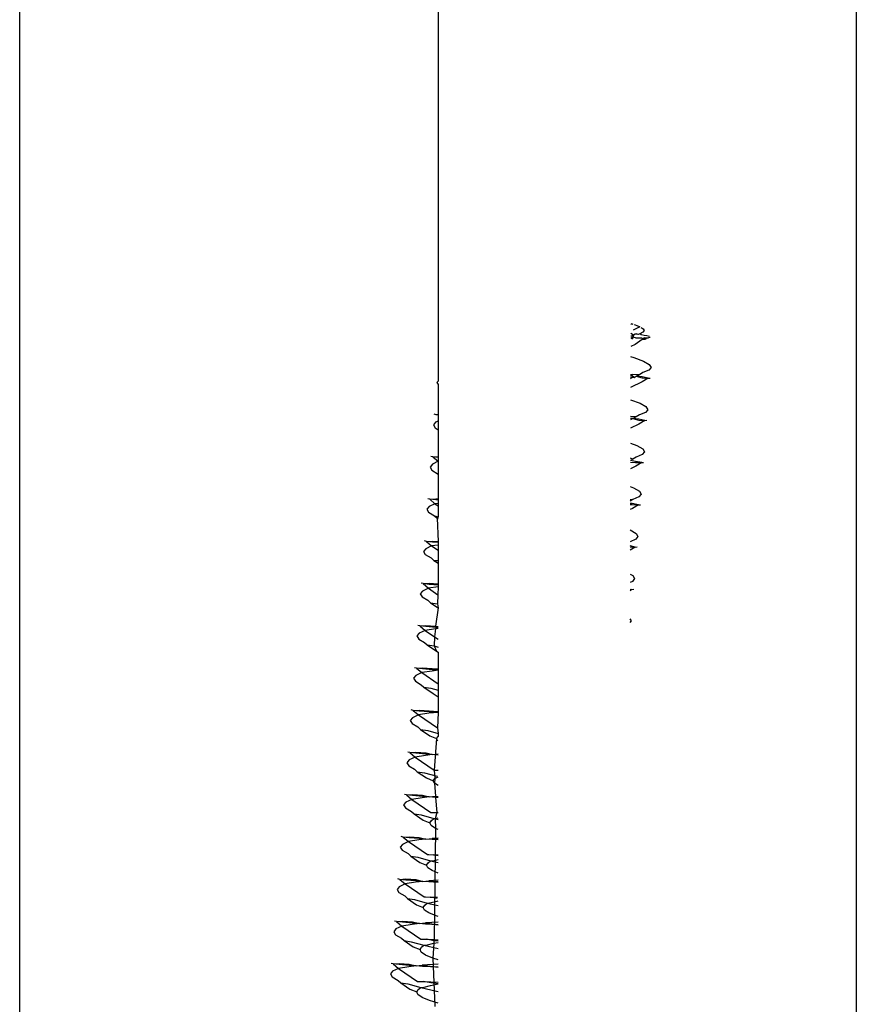
# Model space of a CAD drawing. Extents: x -5480 to 6077, y -6055 to 4830.
# Drawn here: x 3198 to 3223, y -3255 to -3226 of the extents above; entities that cross this region are included whole.
import ezdxf

# ---------------------------------------------------------------- set-up
doc = ezdxf.new("R2010")
doc.units = 0
doc.layers.get('0').update_dxf_attribs({"linetype": 'CONTINUOUS'})

msp = doc.modelspace()

# ---------------------------------------------------------------- linework, layer by layer
for p, q in [((3222.622, -3184.082), (3222.622, -3268.217)), ((3210.122, -3221.059), (3210.122, -3236.631)), ((3197.622, -3268.217), (3197.623, -3221.179)), ((3215.881, -3234.911), (3215.945, -3234.929)), ((3215.945, -3234.929), (3215.881, -3234.944)), ((3215.982, -3234.941), (3216.015, -3234.952)), ((3215.965, -3235.263), (3215.881, -3235.214)), ((3216.156, -3235.01), (3215.958, -3235.113)), ((3216.012, -3235.23), (3215.965, -3235.263)), ((3216.04, -3235.224), (3216.012, -3235.23)), ((3216.107, -3235.243), (3216.012, -3235.23)), ((3216.015, -3234.952), (3216.067, -3234.972)), ((3216.107, -3235.243), (3216.04, -3235.224)), ((3216.067, -3234.972), (3216.131, -3234.999)), ((3216.157, -3235.217), (3216.107, -3235.243)), ((3216.131, -3234.999), (3216.156, -3235.01)), ((3216.246, -3235.175), (3216.157, -3235.217)), ((3216.195, -3235.255), (3216.157, -3235.217)), ((3216.189, -3235.028), (3216.254, -3235.073)), ((3216.281, -3235.121), (3216.246, -3235.175)), ((3216.254, -3235.073), (3216.281, -3235.121)), ((3215.965, -3235.263), (3215.88, -3235.304)), ((3215.88, -3235.276), (3215.965, -3235.263)), ((3215.944, -3235.322), (3215.88, -3235.351)), ((3215.88, -3235.351), (3215.932, -3235.37)), ((3216.015, -3235.54), (3215.88, -3235.604)), ((3215.944, -3235.322), (3215.932, -3235.37)), ((3215.965, -3235.263), (3215.944, -3235.322)), ((3216.021, -3235.341), (3215.944, -3235.322)), ((3216.227, -3235.392), (3216.015, -3235.54)), ((3216.021, -3235.341), (3216.213, -3235.345)), ((3216.281, -3235.269), (3216.195, -3235.255)), ((3216.213, -3235.345), (3216.227, -3235.392)), ((3216.29, -3235.345), (3216.227, -3235.392)), ((3216.326, -3235.392), (3216.227, -3235.392)), ((3216.358, -3235.283), (3216.281, -3235.269)), ((3216.29, -3235.345), (3216.347, -3235.343)), ((3216.347, -3235.343), (3216.326, -3235.392)), ((3216.347, -3235.343), (3216.415, -3235.339)), ((3216.443, -3235.305), (3216.358, -3235.283)), ((3216.46, -3235.329), (3216.415, -3235.339)), ((3215.879, -3235.901), (3215.97, -3235.926)), ((3215.97, -3235.926), (3216.261, -3236.033)), ((3216.261, -3236.033), (3216.436, -3236.134)), ((3216.238, -3236.38), (3216.145, -3236.442)), ((3216.425, -3236.307), (3216.238, -3236.38)), ((3216.49, -3236.225), (3216.425, -3236.307)), ((3216.436, -3236.134), (3216.49, -3236.225)), ((3210.122, -3236.631), (3210.085, -3236.676)), ((3210.085, -3236.676), (3210.122, -3236.738)), ((3216.227, -3236.654), (3215.876, -3236.821)), ((3215.936, -3236.441), (3215.877, -3236.447)), ((3215.927, -3236.48), (3215.877, -3236.477)), ((3215.877, -3236.513), (3215.93, -3236.517)), ((3215.93, -3236.517), (3215.877, -3236.569)), ((3215.979, -3236.521), (3215.927, -3236.48)), ((3215.93, -3236.517), (3215.979, -3236.521)), ((3216.145, -3236.442), (3215.936, -3236.441)), ((3215.979, -3236.521), (3216.043, -3236.49)), ((3216.145, -3236.442), (3216.043, -3236.49)), ((3216.043, -3236.49), (3216.225, -3236.538)), ((3216.223, -3236.506), (3216.043, -3236.49)), ((3216.406, -3236.546), (3216.223, -3236.506)), ((3216.225, -3236.538), (3216.406, -3236.546)), ((3216.406, -3236.546), (3216.227, -3236.654)), ((3216.406, -3236.546), (3216.465, -3236.541)), ((3210.122, -3236.738), (3210.122, -3237.643)), ((3215.875, -3237.189), (3216.162, -3237.295)), ((3216.162, -3237.295), (3216.337, -3237.397)), ((3216.326, -3237.569), (3216.139, -3237.642)), ((3216.391, -3237.488), (3216.326, -3237.569)), ((3216.337, -3237.397), (3216.391, -3237.488)), ((3210.052, -3237.857), (3209.986, -3237.939)), ((3210.071, -3237.637), (3210.011, -3237.623)), ((3210.122, -3237.83), (3210.052, -3237.857)), ((3210.122, -3237.643), (3210.071, -3237.637)), ((3210.122, -3237.643), (3210.122, -3237.699)), ((3210.122, -3237.699), (3210.122, -3237.83)), ((3210.122, -3237.83), (3210.122, -3238.086)), ((3216.046, -3237.704), (3215.874, -3237.696)), ((3215.944, -3237.753), (3215.874, -3237.747)), ((3215.944, -3237.753), (3215.874, -3237.786)), ((3216.046, -3237.704), (3215.944, -3237.753)), ((3215.944, -3237.753), (3216.126, -3237.8)), ((3216.125, -3237.768), (3215.944, -3237.753)), ((3216.139, -3237.642), (3216.046, -3237.704)), ((3216.307, -3237.808), (3216.125, -3237.768)), ((3216.126, -3237.8), (3216.307, -3237.808)), ((3216.307, -3237.808), (3216.128, -3237.917)), ((3216.307, -3237.808), (3216.366, -3237.803)), ((3209.986, -3237.939), (3210.04, -3238.03)), ((3210.04, -3238.03), (3210.122, -3238.086)), ((3210.122, -3238.086), (3210.122, -3238.887)), ((3216.128, -3237.917), (3215.873, -3238.038)), ((3215.872, -3238.487), (3216.063, -3238.557)), ((3216.063, -3238.557), (3216.238, -3238.659)), ((3216.292, -3238.75), (3216.227, -3238.831)), ((3216.238, -3238.659), (3216.292, -3238.75)), ((3209.972, -3238.9), (3209.912, -3238.885)), ((3210.122, -3239.029), (3209.953, -3239.119)), ((3209.972, -3238.9), (3210.122, -3238.887)), ((3210.122, -3238.917), (3209.972, -3238.9)), ((3209.972, -3238.9), (3210.122, -3239.029)), ((3210.122, -3238.887), (3210.122, -3238.917)), ((3210.122, -3238.917), (3210.122, -3239.029)), ((3210.122, -3239.029), (3210.122, -3239.417)), ((3215.947, -3238.966), (3215.871, -3238.939)), ((3215.947, -3238.966), (3215.871, -3239.003)), ((3216.026, -3239.031), (3215.871, -3239.003)), ((3215.871, -3239.052), (3216.027, -3239.062)), ((3216.04, -3238.905), (3215.947, -3238.966)), ((3216.208, -3239.07), (3216.026, -3239.031)), ((3216.027, -3239.062), (3216.208, -3239.07)), ((3216.208, -3239.07), (3216.029, -3239.179)), ((3216.227, -3238.831), (3216.04, -3238.905)), ((3216.208, -3239.07), (3216.267, -3239.065)), ((3209.953, -3239.119), (3209.887, -3239.201)), ((3209.887, -3239.201), (3209.941, -3239.292)), ((3209.941, -3239.292), (3210.122, -3239.417)), ((3216.029, -3239.179), (3215.87, -3239.254)), ((3210.122, -3239.417), (3210.122, -3240.155)), ((3215.869, -3239.785), (3215.964, -3239.819)), ((3215.964, -3239.819), (3216.139, -3239.921)), ((3216.139, -3239.921), (3216.193, -3240.012)), ((3209.873, -3240.162), (3209.813, -3240.148)), ((3209.873, -3240.162), (3210.053, -3240.151)), ((3210.055, -3240.182), (3209.873, -3240.162)), ((3209.873, -3240.162), (3210.031, -3240.297)), ((3210.053, -3240.151), (3210.122, -3240.155)), ((3210.122, -3240.188), (3210.055, -3240.182)), ((3210.122, -3240.155), (3210.122, -3240.188)), ((3210.122, -3240.188), (3210.122, -3240.292)), ((3215.941, -3240.167), (3215.868, -3240.182)), ((3215.941, -3240.167), (3215.868, -3240.219)), ((3216.128, -3240.094), (3215.941, -3240.167)), ((3216.193, -3240.012), (3216.128, -3240.094)), ((3209.854, -3240.382), (3209.788, -3240.463)), ((3209.788, -3240.463), (3209.842, -3240.554)), ((3210.031, -3240.297), (3209.854, -3240.382)), ((3210.122, -3240.292), (3210.031, -3240.297)), ((3210.031, -3240.297), (3210.122, -3240.359)), ((3210.122, -3240.292), (3210.122, -3240.359)), ((3210.122, -3240.359), (3210.122, -3240.694)), ((3215.93, -3240.441), (3215.867, -3240.471)), ((3215.927, -3240.293), (3215.868, -3240.288)), ((3215.868, -3240.32), (3215.928, -3240.325)), ((3216.109, -3240.332), (3215.927, -3240.293)), ((3215.928, -3240.325), (3216.109, -3240.332)), ((3216.109, -3240.332), (3215.93, -3240.441)), ((3216.109, -3240.332), (3216.168, -3240.328)), ((3209.842, -3240.554), (3210.018, -3240.656)), ((3210.018, -3240.656), (3210.122, -3240.694)), ((3210.018, -3240.656), (3210.098, -3240.731)), ((3210.122, -3240.694), (3210.098, -3240.731)), ((3210.098, -3240.731), (3210.122, -3240.747)), ((3210.098, -3240.731), (3210.122, -3241.424)), ((3215.866, -3241.082), (3216.04, -3241.183)), ((3209.774, -3241.424), (3209.714, -3241.41)), ((3209.774, -3241.424), (3209.954, -3241.413)), ((3209.956, -3241.445), (3209.774, -3241.424)), ((3209.774, -3241.424), (3209.932, -3241.559)), ((3209.954, -3241.413), (3210.122, -3241.424)), ((3210.122, -3241.424), (3210.122, -3241.459)), ((3216.029, -3241.356), (3215.865, -3241.435)), ((3216.094, -3241.274), (3216.029, -3241.356)), ((3216.04, -3241.183), (3216.094, -3241.274)), ((3209.755, -3241.644), (3209.689, -3241.725)), ((3209.932, -3241.559), (3209.755, -3241.644)), ((3210.122, -3241.534), (3209.932, -3241.559)), ((3209.932, -3241.559), (3210.122, -3241.689)), ((3210.122, -3241.459), (3209.956, -3241.445)), ((3210.122, -3241.459), (3210.122, -3241.534)), ((3210.122, -3241.534), (3210.122, -3241.689)), ((3210.122, -3241.689), (3210.122, -3241.993)), ((3216.01, -3241.595), (3215.864, -3241.559)), ((3215.864, -3241.588), (3216.01, -3241.595)), ((3216.01, -3241.595), (3215.864, -3241.688)), ((3216.01, -3241.595), (3216.069, -3241.59)), ((3209.689, -3241.725), (3209.743, -3241.816)), ((3209.743, -3241.816), (3209.919, -3241.918)), ((3209.919, -3241.918), (3209.999, -3241.993)), ((3209.999, -3241.993), (3210.122, -3242.077)), ((3209.999, -3241.993), (3210.122, -3241.993)), ((3210.122, -3241.993), (3210.122, -3242.077)), ((3210.122, -3242.077), (3210.122, -3242.694)), ((3215.862, -3242.4), (3215.941, -3242.446)), ((3215.995, -3242.537), (3215.93, -3242.618)), ((3215.941, -3242.446), (3215.995, -3242.537)), ((3209.675, -3242.686), (3209.615, -3242.672)), ((3209.833, -3242.821), (3209.656, -3242.906)), ((3209.675, -3242.686), (3209.855, -3242.675)), ((3209.857, -3242.707), (3209.675, -3242.686)), ((3209.675, -3242.686), (3209.833, -3242.821)), ((3210.122, -3242.777), (3209.833, -3242.821)), ((3209.833, -3242.821), (3210.117, -3243.016)), ((3209.855, -3242.675), (3210.122, -3242.694)), ((3210.122, -3242.73), (3209.857, -3242.707)), ((3210.122, -3242.777), (3210.117, -3243.016)), ((3210.122, -3242.694), (3210.122, -3242.73)), ((3210.122, -3242.73), (3210.122, -3242.777)), ((3215.861, -3242.855), (3215.911, -3242.857)), ((3215.911, -3242.857), (3215.861, -3242.904)), ((3215.93, -3242.618), (3215.862, -3242.651)), ((3215.911, -3242.857), (3215.97, -3242.852)), ((3209.656, -3242.906), (3209.59, -3242.988)), ((3209.59, -3242.988), (3209.644, -3243.078)), ((3209.644, -3243.078), (3209.82, -3243.18)), ((3209.82, -3243.18), (3209.9, -3243.256)), ((3210.117, -3243.016), (3210.11, -3243.287)), ((3209.9, -3243.256), (3210.122, -3243.407)), ((3209.9, -3243.256), (3210.11, -3243.287)), ((3210.122, -3243.407), (3210.051, -3243.958)), ((3210.11, -3243.287), (3210.122, -3243.407)), ((3215.859, -3243.736), (3215.896, -3243.799)), ((3209.576, -3243.949), (3209.516, -3243.934)), ((3209.576, -3243.949), (3209.756, -3243.937)), ((3209.758, -3243.969), (3209.576, -3243.949)), ((3209.576, -3243.949), (3209.734, -3244.084)), ((3210.045, -3244.034), (3209.734, -3244.084)), ((3209.756, -3243.937), (3210.051, -3243.958)), ((3210.054, -3243.995), (3209.758, -3243.969)), ((3210.045, -3244.034), (3210.018, -3244.278)), ((3210.054, -3243.995), (3210.045, -3244.034)), ((3210.122, -3244.026), (3210.045, -3244.034)), ((3210.051, -3243.958), (3210.122, -3243.964)), ((3210.051, -3243.958), (3210.054, -3243.995)), ((3210.122, -3244), (3210.054, -3243.995)), ((3215.896, -3243.799), (3215.859, -3243.846)), ((3209.557, -3244.168), (3209.491, -3244.25)), ((3209.491, -3244.25), (3209.545, -3244.341)), ((3209.545, -3244.341), (3209.721, -3244.442)), ((3209.734, -3244.084), (3209.557, -3244.168)), ((3209.734, -3244.084), (3210.018, -3244.278)), ((3210.018, -3244.278), (3210.011, -3244.549)), ((3210.018, -3244.278), (3210.122, -3244.349)), ((3209.721, -3244.442), (3209.801, -3244.518)), ((3209.801, -3244.518), (3210.075, -3244.705)), ((3209.801, -3244.518), (3210.011, -3244.549)), ((3210.011, -3244.549), (3210.122, -3244.58)), ((3210.011, -3244.549), (3210.075, -3244.705)), ((3210.075, -3244.705), (3210.122, -3244.736)), ((3210.122, -3244.736), (3210.122, -3245.234)), ((3209.477, -3245.211), (3209.417, -3245.197)), ((3209.477, -3245.211), (3209.657, -3245.2)), ((3209.659, -3245.231), (3209.477, -3245.211)), ((3209.477, -3245.211), (3209.635, -3245.346)), ((3209.657, -3245.2), (3209.952, -3245.22)), ((3209.956, -3245.257), (3209.659, -3245.231)), ((3209.952, -3245.22), (3210.122, -3245.234)), ((3210.122, -3245.234), (3210.122, -3245.27)), ((3209.458, -3245.431), (3209.392, -3245.512)), ((3209.392, -3245.512), (3209.446, -3245.603)), ((3209.635, -3245.346), (3209.458, -3245.431)), ((3209.946, -3245.297), (3209.635, -3245.346)), ((3209.635, -3245.346), (3210.122, -3245.679)), ((3210.122, -3245.27), (3209.946, -3245.297)), ((3210.122, -3245.27), (3209.956, -3245.257)), ((3210.122, -3245.27), (3210.122, -3245.679)), ((3209.446, -3245.603), (3209.622, -3245.705)), ((3209.622, -3245.705), (3209.702, -3245.78)), ((3209.702, -3245.78), (3209.976, -3245.967)), ((3209.702, -3245.78), (3209.912, -3245.812)), ((3209.912, -3245.812), (3210.122, -3245.869)), ((3210.122, -3245.679), (3210.122, -3245.869)), ((3209.976, -3245.967), (3210.122, -3246.064)), ((3210.122, -3245.869), (3210.122, -3246.064)), ((3210.122, -3246.064), (3210.122, -3246.504)), ((3209.359, -3246.693), (3209.293, -3246.774)), ((3209.378, -3246.473), (3209.318, -3246.459)), ((3209.536, -3246.608), (3209.359, -3246.693)), ((3209.378, -3246.473), (3209.558, -3246.462)), ((3209.56, -3246.494), (3209.378, -3246.473)), ((3209.378, -3246.473), (3209.536, -3246.608)), ((3209.847, -3246.559), (3209.536, -3246.608)), ((3209.536, -3246.608), (3210.103, -3246.997)), ((3209.558, -3246.462), (3209.853, -3246.482)), ((3209.857, -3246.519), (3209.56, -3246.494)), ((3210.122, -3246.539), (3209.847, -3246.559)), ((3209.853, -3246.482), (3210.122, -3246.504)), ((3210.122, -3246.539), (3209.857, -3246.519)), ((3210.122, -3246.539), (3210.103, -3246.997)), ((3210.122, -3246.504), (3210.122, -3246.539)), ((3209.293, -3246.774), (3209.347, -3246.865)), ((3209.347, -3246.865), (3209.523, -3246.967)), ((3209.523, -3246.967), (3209.603, -3247.042)), ((3210.103, -3246.997), (3210.122, -3247.159)), ((3209.603, -3247.042), (3209.877, -3247.23)), ((3209.603, -3247.042), (3209.813, -3247.074)), ((3209.813, -3247.074), (3210.122, -3247.159)), ((3209.877, -3247.23), (3210.079, -3247.312)), ((3210.079, -3247.312), (3210.122, -3247.25)), ((3210.122, -3247.159), (3210.122, -3247.25)), ((3210.079, -3247.312), (3210.004, -3248.259)), ((3210.118, -3247.389), (3210.079, -3247.312)), ((3209.279, -3247.735), (3209.219, -3247.721)), ((3209.437, -3247.87), (3209.26, -3247.955)), ((3209.279, -3247.735), (3209.459, -3247.724)), ((3209.461, -3247.756), (3209.279, -3247.735)), ((3209.279, -3247.735), (3209.437, -3247.87)), ((3209.748, -3247.821), (3209.437, -3247.87)), ((3209.437, -3247.87), (3210.004, -3248.259)), ((3209.459, -3247.724), (3209.754, -3247.745)), ((3209.758, -3247.782), (3209.461, -3247.756)), ((3209.949, -3247.796), (3209.748, -3247.821)), ((3209.754, -3247.745), (3209.949, -3247.796)), ((3209.949, -3247.796), (3209.758, -3247.782)), ((3209.949, -3247.796), (3210.122, -3247.774)), ((3210.122, -3247.809), (3209.949, -3247.796)), ((3209.26, -3247.955), (3209.194, -3248.037)), ((3209.194, -3248.037), (3209.248, -3248.127)), ((3209.248, -3248.127), (3209.424, -3248.229)), ((3209.424, -3248.229), (3209.504, -3248.305)), ((3209.504, -3248.305), (3209.778, -3248.492)), ((3209.504, -3248.305), (3209.714, -3248.336)), ((3209.714, -3248.336), (3210.099, -3248.442)), ((3210.004, -3248.259), (3210.05, -3248.259)), ((3210.004, -3248.259), (3210.029, -3248.504)), ((3210.029, -3248.504), (3210.122, -3248.461)), ((3210.05, -3248.259), (3210.122, -3248.262)), ((3209.778, -3248.492), (3209.98, -3248.574)), ((3209.98, -3248.574), (3210.029, -3248.504)), ((3210.019, -3248.652), (3209.98, -3248.574)), ((3210.029, -3248.504), (3210.019, -3248.652)), ((3210.122, -3248.72), (3210.019, -3248.652)), ((3210.019, -3248.652), (3210.045, -3249.038)), ((3209.18, -3248.998), (3209.12, -3248.983)), ((3209.18, -3248.998), (3209.36, -3248.986)), ((3209.362, -3249.018), (3209.18, -3248.998)), ((3209.18, -3248.998), (3209.338, -3249.133)), ((3209.36, -3248.986), (3209.655, -3249.007)), ((3209.659, -3249.044), (3209.362, -3249.018)), ((3209.862, -3249.059), (3209.649, -3249.083)), ((3209.655, -3249.007), (3209.862, -3249.059)), ((3209.862, -3249.059), (3209.659, -3249.044)), ((3209.862, -3249.059), (3210.045, -3249.038)), ((3210.05, -3249.073), (3209.862, -3249.059)), ((3210.045, -3249.038), (3210.122, -3249.046)), ((3210.045, -3249.038), (3210.05, -3249.073)), ((3210.122, -3249.078), (3210.05, -3249.073)), ((3210.05, -3249.073), (3210.086, -3249.526)), ((3209.161, -3249.217), (3209.095, -3249.299)), ((3209.095, -3249.299), (3209.149, -3249.39)), ((3209.338, -3249.133), (3209.161, -3249.217)), ((3209.649, -3249.083), (3209.338, -3249.133)), ((3209.338, -3249.133), (3209.905, -3249.521)), ((3209.149, -3249.39), (3209.325, -3249.491)), ((3209.325, -3249.491), (3209.405, -3249.567)), ((3209.405, -3249.567), (3209.679, -3249.754)), ((3209.405, -3249.567), (3209.615, -3249.598)), ((3209.615, -3249.598), (3210, -3249.704)), ((3209.905, -3249.521), (3209.951, -3249.522)), ((3209.951, -3249.522), (3210.086, -3249.526)), ((3210.086, -3249.526), (3210.042, -3249.714)), ((3210.086, -3249.526), (3210.122, -3249.528)), ((3209.679, -3249.754), (3209.881, -3249.837)), ((3209.881, -3249.837), (3209.93, -3249.766)), ((3209.92, -3249.914), (3209.881, -3249.837)), ((3210.049, -3250), (3209.92, -3249.914)), ((3209.93, -3249.766), (3210, -3249.704)), ((3210, -3249.704), (3210.069, -3249.701)), ((3210, -3249.704), (3210.042, -3249.714)), ((3210.042, -3249.714), (3210.122, -3249.732)), ((3210.042, -3249.714), (3210.049, -3250)), ((3210.069, -3249.701), (3210.122, -3249.688)), ((3209.081, -3250.26), (3209.021, -3250.246)), ((3209.081, -3250.26), (3209.261, -3250.248)), ((3209.261, -3250.248), (3209.556, -3250.269)), ((3210.049, -3250), (3210.009, -3253.322)), ((3210.122, -3250.03), (3210.049, -3250)), ((3209.062, -3250.48), (3208.996, -3250.561)), ((3209.239, -3250.395), (3209.062, -3250.48)), ((3209.263, -3250.28), (3209.081, -3250.26)), ((3209.081, -3250.26), (3209.239, -3250.395)), ((3209.55, -3250.346), (3209.239, -3250.395)), ((3209.239, -3250.395), (3209.806, -3250.783)), ((3209.56, -3250.306), (3209.263, -3250.28)), ((3209.763, -3250.321), (3209.55, -3250.346)), ((3209.556, -3250.269), (3209.763, -3250.321)), ((3209.763, -3250.321), (3209.56, -3250.306)), ((3209.763, -3250.321), (3209.946, -3250.301)), ((3209.951, -3250.336), (3209.763, -3250.321)), ((3210.122, -3250.289), (3209.946, -3250.301)), ((3209.946, -3250.301), (3210.122, -3250.317)), ((3210.122, -3250.346), (3209.951, -3250.336)), ((3208.996, -3250.561), (3209.05, -3250.652)), ((3209.05, -3250.652), (3209.226, -3250.754)), ((3209.226, -3250.754), (3209.306, -3250.829)), ((3209.306, -3250.829), (3209.58, -3251.016)), ((3209.306, -3250.829), (3209.516, -3250.861)), ((3209.806, -3250.783), (3209.852, -3250.784)), ((3209.852, -3250.784), (3209.987, -3250.789)), ((3209.987, -3250.789), (3210.122, -3250.794)), ((3210.122, -3250.822), (3209.987, -3250.789)), ((3209.516, -3250.861), (3209.901, -3250.967)), ((3209.58, -3251.016), (3209.782, -3251.099)), ((3209.782, -3251.099), (3209.831, -3251.029)), ((3209.821, -3251.176), (3209.782, -3251.099)), ((3209.831, -3251.029), (3209.901, -3250.967)), ((3209.901, -3250.967), (3209.97, -3250.964)), ((3209.901, -3250.967), (3210.122, -3251.016)), ((3209.97, -3250.964), (3210.122, -3250.926)), ((3209.95, -3251.262), (3209.821, -3251.176)), ((3210.122, -3251.334), (3209.95, -3251.262)), ((3208.982, -3251.522), (3208.922, -3251.508)), ((3209.14, -3251.657), (3208.963, -3251.742)), ((3208.982, -3251.522), (3209.162, -3251.511)), ((3209.164, -3251.543), (3208.982, -3251.522)), ((3208.982, -3251.522), (3209.14, -3251.657)), ((3209.451, -3251.608), (3209.14, -3251.657)), ((3209.14, -3251.657), (3209.707, -3252.046)), ((3209.162, -3251.511), (3209.457, -3251.531)), ((3209.461, -3251.568), (3209.164, -3251.543)), ((3209.664, -3251.584), (3209.451, -3251.608)), ((3209.457, -3251.531), (3209.664, -3251.584)), ((3209.664, -3251.584), (3209.461, -3251.568)), ((3209.664, -3251.584), (3209.847, -3251.563)), ((3209.852, -3251.598), (3209.664, -3251.584)), ((3210.122, -3251.545), (3209.847, -3251.563)), ((3209.847, -3251.563), (3210.122, -3251.589)), ((3210.122, -3251.614), (3209.852, -3251.598)), ((3208.963, -3251.742), (3208.897, -3251.823)), ((3208.897, -3251.823), (3208.951, -3251.914)), ((3208.951, -3251.914), (3209.127, -3252.016)), ((3209.127, -3252.016), (3209.207, -3252.091)), ((3209.207, -3252.091), (3209.481, -3252.279)), ((3209.207, -3252.091), (3209.417, -3252.123)), ((3209.417, -3252.123), (3209.802, -3252.229)), ((3209.481, -3252.279), (3209.683, -3252.361)), ((3209.683, -3252.361), (3209.732, -3252.291)), ((3209.707, -3252.046), (3209.753, -3252.046)), ((3209.732, -3252.291), (3209.802, -3252.229)), ((3209.753, -3252.046), (3209.888, -3252.051)), ((3209.802, -3252.229), (3209.871, -3252.226)), ((3209.802, -3252.229), (3210.122, -3252.301)), ((3209.871, -3252.226), (3210.095, -3252.17)), ((3209.888, -3252.051), (3210.108, -3252.059)), ((3210.101, -3252.094), (3209.888, -3252.051)), ((3210.095, -3252.17), (3210.122, -3252.167)), ((3209.722, -3252.438), (3209.683, -3252.361)), ((3209.851, -3252.524), (3209.722, -3252.438)), ((3210.065, -3252.614), (3209.851, -3252.524)), ((3208.883, -3252.784), (3208.823, -3252.77)), ((3208.883, -3252.784), (3209.063, -3252.773)), ((3209.065, -3252.805), (3208.883, -3252.784)), ((3208.883, -3252.784), (3209.041, -3252.919)), ((3209.352, -3252.87), (3209.041, -3252.919)), ((3209.063, -3252.773), (3209.358, -3252.794)), ((3209.362, -3252.831), (3209.065, -3252.805)), ((3209.565, -3252.846), (3209.352, -3252.87)), ((3209.358, -3252.794), (3209.565, -3252.846)), ((3209.565, -3252.846), (3209.362, -3252.831)), ((3209.565, -3252.846), (3209.748, -3252.825)), ((3209.753, -3252.86), (3209.565, -3252.846)), ((3210.122, -3252.8), (3209.748, -3252.825)), ((3209.748, -3252.825), (3210.122, -3252.883)), ((3210.122, -3252.883), (3209.753, -3252.86)), ((3210.122, -3252.631), (3210.065, -3252.614)), ((3208.864, -3253.004), (3208.799, -3253.086)), ((3208.799, -3253.086), (3208.852, -3253.176)), ((3208.852, -3253.176), (3209.028, -3253.278)), ((3209.041, -3252.919), (3208.864, -3253.004)), ((3209.041, -3252.919), (3209.609, -3253.308)), ((3209.028, -3253.278), (3209.108, -3253.354)), ((3209.108, -3253.354), (3209.382, -3253.541)), ((3209.108, -3253.354), (3209.318, -3253.385)), ((3209.318, -3253.385), (3209.703, -3253.491)), ((3209.609, -3253.308), (3209.654, -3253.308)), ((3209.654, -3253.308), (3209.789, -3253.313)), ((3209.772, -3253.488), (3209.996, -3253.433)), ((3209.789, -3253.313), (3210.009, -3253.322)), ((3210.002, -3253.356), (3209.789, -3253.313)), ((3209.996, -3253.433), (3209.966, -3253.876)), ((3210.002, -3253.356), (3209.996, -3253.433)), ((3209.996, -3253.433), (3210.122, -3253.414)), ((3210.009, -3253.322), (3210.002, -3253.356)), ((3210.122, -3253.37), (3210.002, -3253.356)), ((3210.009, -3253.322), (3210.122, -3253.326)), ((3209.382, -3253.541), (3209.584, -3253.623)), ((3209.584, -3253.623), (3209.633, -3253.553)), ((3209.623, -3253.7), (3209.584, -3253.623)), ((3209.752, -3253.786), (3209.623, -3253.7)), ((3209.633, -3253.553), (3209.703, -3253.491)), ((3209.703, -3253.491), (3209.772, -3253.488)), ((3209.703, -3253.491), (3210.122, -3253.586)), ((3208.784, -3254.047), (3208.724, -3254.032)), ((3208.784, -3254.047), (3208.964, -3254.035)), ((3208.966, -3254.067), (3208.784, -3254.047)), ((3208.784, -3254.047), (3208.942, -3254.182)), ((3208.964, -3254.035), (3209.259, -3254.056)), ((3209.263, -3254.093), (3208.966, -3254.067)), ((3209.259, -3254.056), (3209.466, -3254.108)), ((3210.122, -3254.056), (3209.649, -3254.087)), ((3209.966, -3253.876), (3209.752, -3253.786)), ((3210.122, -3253.925), (3209.966, -3253.876)), ((3209.966, -3253.876), (3210.029, -3255.318)), ((3208.765, -3254.266), (3208.7, -3254.348)), ((3208.7, -3254.348), (3208.753, -3254.439)), ((3208.942, -3254.182), (3208.765, -3254.266)), ((3209.253, -3254.132), (3208.942, -3254.182)), ((3208.942, -3254.182), (3209.51, -3254.57)), ((3209.466, -3254.108), (3209.253, -3254.132)), ((3209.466, -3254.108), (3209.263, -3254.093)), ((3209.466, -3254.108), (3209.649, -3254.087)), ((3209.654, -3254.122), (3209.466, -3254.108)), ((3209.649, -3254.087), (3210.122, -3254.151)), ((3210.122, -3254.151), (3209.654, -3254.122)), ((3208.753, -3254.439), (3208.929, -3254.54)), ((3208.929, -3254.54), (3209.009, -3254.616)), ((3209.009, -3254.616), (3209.283, -3254.803)), ((3209.009, -3254.616), (3209.219, -3254.647)), ((3209.219, -3254.647), (3209.604, -3254.753)), ((3209.51, -3254.57), (3209.555, -3254.571)), ((3209.555, -3254.571), (3209.69, -3254.575)), ((3209.69, -3254.575), (3209.911, -3254.584)), ((3209.903, -3254.618), (3209.69, -3254.575)), ((3209.897, -3254.695), (3210.122, -3254.644)), ((3210.122, -3254.644), (3209.903, -3254.618)), ((3209.911, -3254.584), (3210.122, -3254.592)), ((3209.283, -3254.803), (3209.485, -3254.886)), ((3209.485, -3254.886), (3209.534, -3254.815)), ((3209.524, -3254.963), (3209.485, -3254.886)), ((3209.534, -3254.815), (3209.604, -3254.753)), ((3209.604, -3254.753), (3209.673, -3254.75)), ((3209.604, -3254.753), (3210.074, -3254.859)), ((3209.673, -3254.75), (3209.897, -3254.695)), ((3210.074, -3254.859), (3210.122, -3254.869)), ((3209.653, -3255.049), (3209.524, -3254.963)), ((3209.867, -3255.138), (3209.653, -3255.049)), ((3210.122, -3255.218), (3209.867, -3255.138))]:
    msp.add_line(p, q)

doc.saveas('drawing.dxf')
